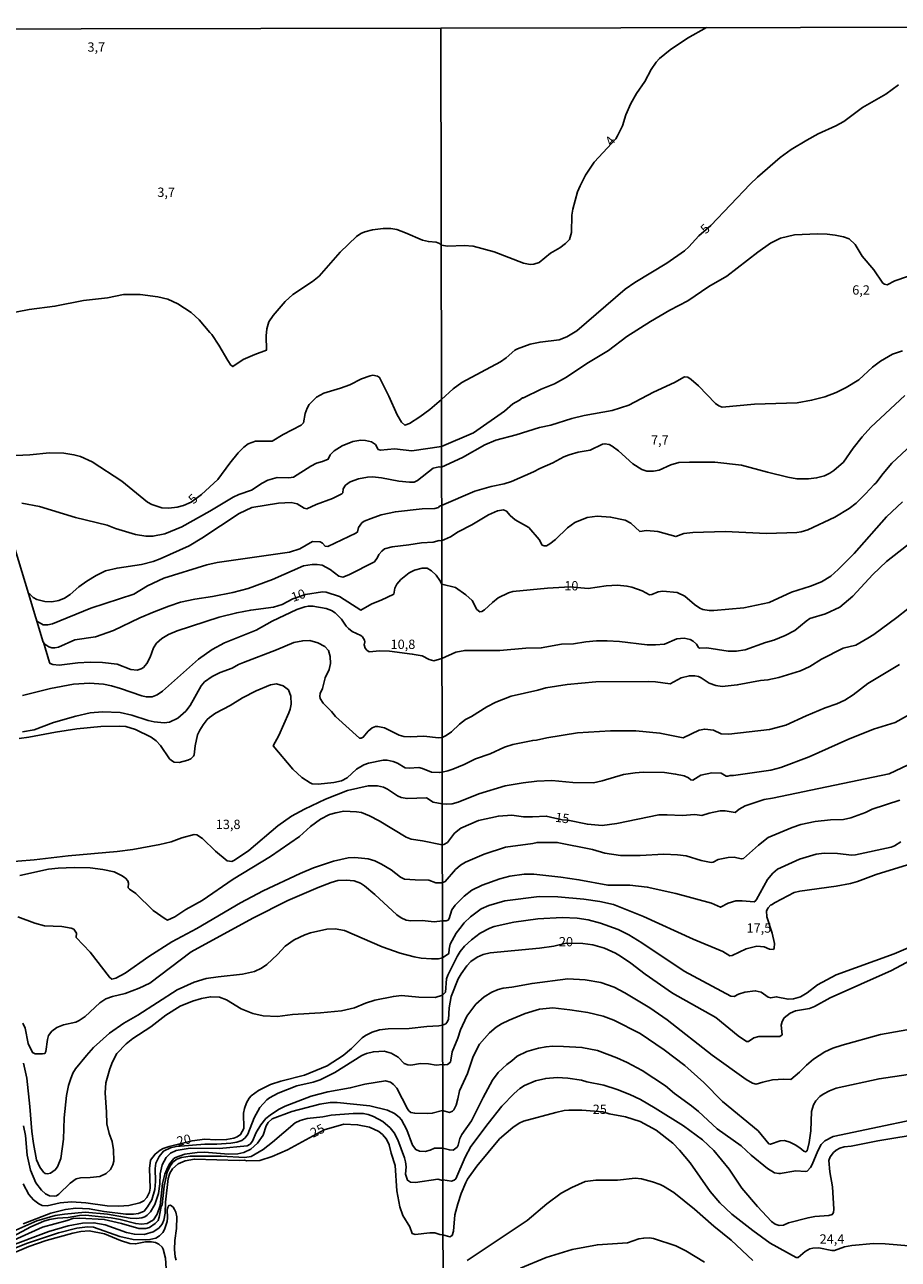
# Model space of a CAD drawing. Extents: x 478348 to 480763, y 6675609 to 6678384.
# Drawn here: x 479200 to 479435, y 6678051 to 6678382 of the extents above; entities that cross this region are included whole.
import ezdxf
from ezdxf.enums import TextEntityAlignment as Align

# ---------------------------------------------------------------- set-up
doc = ezdxf.new("R2010")
doc.units = 0
for name, color, linetype in [('35', 7, 'CONTINUOUS'), ('45', 7, 'CONTINUOUS'), ('56', 7, 'CONTINUOUS'), ('57', 7, 'CONTINUOUS')]:
    doc.layers.add(name, color=color, linetype=linetype)

msp = doc.modelspace()

# ---------------------------------------------------------------- linework, layer by layer
at = {"layer": '35', "color": 0, "linetype": 'CONTINUOUS'}
for points in [[(478829.75, 6678380.32), (479311.89, 6678381.22), (479312.92, 6677827.17), (478830.81, 6677826.27)], [(479311.89, 6678381.22), (479794.02, 6678382.11), (479795.03, 6677828.06), (479312.92, 6677827.17)]]:
    msp.add_lwpolyline(points, close=True, dxfattribs=at)
at = {"layer": '56', "color": 0, "linetype": 'CONTINUOUS'}
for points in [[(479383.1, 6678381.35), (479378.06, 6678378.48), (479373.37, 6678375.37), (479370.49, 6678373.05), (479369.65, 6678372.11), (479368.27, 6678370.13), (479366.56, 6678366.85), (479364.38, 6678363.71), (479362.84, 6678360.98), (479361.51, 6678358), (479360.64, 6678355.02), (479359.29, 6678352.29), (479358.82, 6678351.53), (479356.57, 6678349.08)], [(479356.58, 6678349.09), (479353, 6678345.28), (479350.68, 6678341.76), (479349.24, 6678338.94), (479348.59, 6678337.35), (479347.31, 6678332.65), (479347.07, 6678331.1), (479346.94, 6678326.43), (479346.45, 6678324.58), (479345.36, 6678323.45), (479343.81, 6678322.33), (479341.34, 6678320.91), (479338.31, 6678318.36), (479336.83, 6678317.94), (479335.89, 6678317.9), (479334.05, 6678318.26), (479326.2, 6678321.21), (479320.63, 6678322.74), (479318.17, 6678322.92), (479313.82, 6678322.74), (479312, 6678323.02)], [(479312, 6678323.02), (479311.55, 6678323.53), (479310.71, 6678323.84), (479308.62, 6678324), (479307.05, 6678324.34), (479302.48, 6678326.36), (479300.1, 6678327.2), (479298.53, 6678327.5), (479296.48, 6678327.52), (479293.61, 6678327.16), (479291.52, 6678326.6), (479290.47, 6678326.15), (479289.33, 6678325.35), (479284.92, 6678321.16), (479279.35, 6678314.74), (479277.54, 6678313.3), (479272.26, 6678309.78), (479270.25, 6678307.91), (479267.03, 6678304.18), (479265.83, 6678302.47), (479265.3, 6678300.61), (479265.14, 6678298.72), (479265.25, 6678294.93), (479262.07, 6678293.77), (479258.97, 6678292.38), (479256.16, 6678290.5), (479255.67, 6678290.89), (479254.82, 6678292.15), (479252.45, 6678296.27), (479250.59, 6678299.08), (479249.98, 6678299.63), (479247.19, 6678303.06), (479245.05, 6678304.99), (479241.49, 6678307.33), (479238.81, 6678308.54), (479236.12, 6678309.19), (479231.35, 6678309.83), (479226.85, 6678309.78), (479222.58, 6678308.92), (479216.14, 6678308.21), (479208.5, 6678306.69), (479201.61, 6678305.82), (479194.73, 6678304.45)], [(479312.1, 6678269.07), (479320.64, 6678272.78), (479328.95, 6678278.6), (479331.22, 6678280.5), (479332.97, 6678281.5), (479333.78, 6678282.15), (479334.09, 6678282.15), (479338.81, 6678284.45), (479342.36, 6678285.85), (479345.64, 6678287.63), (479351.09, 6678291.31), (479356.86, 6678294.83), (479361.76, 6678298.56), (479368.1, 6678302.6), (479373.26, 6678305.62), (479378.12, 6678308.16), (479383.73, 6678311.96), (479388.58, 6678314.73), (479396.86, 6678321.19), (479400.26, 6678323.55), (479402.95, 6678324.88), (479406.71, 6678325.84), (479412.91, 6678326.1), (479415.44, 6678326), (479417.64, 6678325.7), (479419.84, 6678325.31), (479421.39, 6678324.74), (479422.98, 6678323.22), (479424.86, 6678320.1), (479428, 6678316.45), (479430.42, 6678312.88), (479430.86, 6678312.56), (479431.51, 6678312.42), (479433.62, 6678313.5), (479436.96, 6678314.6)], [(479435.63, 6678294.69), (479432.94, 6678293.86), (479429.73, 6678291.96), (479427.62, 6678290.32), (479423.97, 6678287), (479420.55, 6678284.88), (479417.89, 6678283.59), (479414.88, 6678282.44), (479411.29, 6678281.5), (479407.39, 6678280.82), (479395.98, 6678280.47), (479387.33, 6678279.67), (479386.44, 6678279.96), (479385.53, 6678280.61), (479380.94, 6678285.36), (479379.01, 6678287.08), (479378.16, 6678287.63), (479377.22, 6678287.76), (479374.59, 6678286.2), (479368.88, 6678283.63), (479362.31, 6678280.17), (479357.84, 6678278.76), (479350.35, 6678277.44), (479347.04, 6678276.64), (479341.37, 6678274.85), (479338.36, 6678274.17), (479332.1, 6678272.2), (479326.68, 6678270.75), (479323.7, 6678269.53), (479317.71, 6678266.13), (479312.11, 6678263.58)], [(479312.13, 6678253.27), (479321.08, 6678257.15), (479325.45, 6678258.35), (479328.92, 6678259.07), (479330.87, 6678259.75), (479336.77, 6678262.27), (479338.49, 6678263.23), (479341.94, 6678264.68), (479344.86, 6678266.31), (479346.29, 6678266.89), (479348.69, 6678267.59), (479351.93, 6678268.14), (479355.24, 6678269.7), (479355.92, 6678269.83), (479357.03, 6678269.63), (479357.87, 6678269.22), (479359.55, 6678267.94), (479363.4, 6678264.42), (479365.84, 6678262.93), (479367.11, 6678262.5), (479368.92, 6678262.51), (479370.44, 6678262.77), (479373.53, 6678264.17), (479375.72, 6678264.78), (479378.55, 6678264.94), (479385.35, 6678264.9), (479392.54, 6678264.09), (479399.51, 6678262.19), (479404.96, 6678260.86), (479407.36, 6678260.44), (479410.44, 6678260.39), (479412.61, 6678260.7), (479414.79, 6678261.28), (479416.2, 6678261.96), (479417.25, 6678262.67), (479419.82, 6678264.94), (479422.44, 6678268.64), (479424.84, 6678271.68), (479427.21, 6678274.32), (479436.32, 6678282.74)], [(479443.35, 6678274.42), (479432.81, 6678264.62), (479430.43, 6678261.85), (479428.53, 6678259.28), (479428.03, 6678258.95), (479425.77, 6678256.43), (479423.21, 6678253.92), (479421.36, 6678252.51), (479417.5, 6678250.19), (479410.31, 6678246.76), (479408.5, 6678246.24), (479407.3, 6678246.08), (479399.19, 6678245.82), (479388.14, 6678246.31), (479379.45, 6678246.1), (479377.05, 6678245.81), (479374.88, 6678244.94), (479370.08, 6678246.29), (479367.07, 6678246.63), (479365.29, 6678246.36), (479362.89, 6678248.58), (479361.31, 6678249.39), (479357.41, 6678250.17), (479353.82, 6678250.43), (479351.12, 6678250.09), (479347.82, 6678248.74), (479345.87, 6678247.34), (479342.63, 6678244.19), (479341.15, 6678242.99), (479340.24, 6678242.51), (479339.66, 6678242.45), (479339.13, 6678242.68), (479338.28, 6678244.14), (479335.52, 6678247.38), (479331.87, 6678249.44), (479330.48, 6678250.65), (479329.5, 6678251.81), (479328.73, 6678252.12), (479327.11, 6678251.85), (479324.71, 6678250.81), (479320.2, 6678248.09), (479316.61, 6678246.21), (479314.54, 6678244.88), (479312.15, 6678243.84)], [(479312.1, 6678269.07), (479304.15, 6678267.95), (479299.48, 6678268.47), (479295.75, 6678268.12), (479295.15, 6678268.32), (479294.4, 6678269.64), (479293.35, 6678270.33), (479291.75, 6678270.69), (479290.47, 6678270.75), (479288.32, 6678270.4), (479285.51, 6678269.32), (479283.32, 6678267.96), (479282.31, 6678266.82), (479281.75, 6678265.74), (479280.22, 6678265.07), (479278.65, 6678264.6), (479277.08, 6678263.84), (479272.45, 6678260.86), (479271.17, 6678260.73), (479268.11, 6678260.81), (479265.6, 6678260.11), (479264.06, 6678259.31), (479261.22, 6678257.38), (479257.83, 6678256.26), (479256.26, 6678255.51), (479250.05, 6678251.74), (479242.55, 6678247.56), (479237.92, 6678245.67), (479234.75, 6678245.06), (479232.89, 6678245.06), (479230.14, 6678245.49), (479224.76, 6678247.12), (479222.47, 6678248), (479214.05, 6678250.03), (479204.35, 6678253.02), (479199.65, 6678253.93)], [(479312.11, 6678263.58), (479311.46, 6678263.68), (479309.89, 6678263.33), (479305.71, 6678259.99), (479304.74, 6678259.57), (479303.53, 6678259.53), (479300.69, 6678259.78), (479296.05, 6678260.66), (479293.58, 6678260.93), (479292.3, 6678260.91), (479289.85, 6678260.47), (479287.67, 6678259.59), (479286.4, 6678258.7), (479285.75, 6678257.74), (479285.64, 6678256.66), (479285.36, 6678256.43), (479282.9, 6678255.19), (479278.52, 6678253.57), (479276.01, 6678252.41), (479275.32, 6678252.54), (479273.39, 6678253.7), (479271.86, 6678254.08), (479268.44, 6678253.9), (479261.26, 6678252.74), (479257.86, 6678251.14), (479247.9, 6678244.52), (479244.48, 6678242.48), (479236.71, 6678239.01), (479234.81, 6678238.32), (479231.71, 6678237.5), (479225.15, 6678236.51), (479222.08, 6678235.77), (479219.57, 6678234.56), (479217.06, 6678233.04), (479214.9, 6678231.47), (479212.6, 6678229.44), (479211.08, 6678228.43), (479209.55, 6678227.86), (479207.69, 6678227.48), (479205.82, 6678227.57), (479203.64, 6678228.14), (479202.68, 6678228.65), (479201.8, 6678229.51), (479201.41, 6678229.68), (479196.99, 6678244.43)], [(479312.13, 6678253.27), (479311.59, 6678253.15), (479311.27, 6678252.76), (479310.29, 6678252.51), (479306.89, 6678252.39), (479299.74, 6678251.63), (479295.98, 6678250.75), (479293.22, 6678249.83), (479291.36, 6678249.11), (479290.73, 6678248.64), (479289.9, 6678247.37), (479289.62, 6678246.22), (479289.14, 6678245.89), (479281.62, 6678242.29), (479280.9, 6678242.39), (479280.18, 6678243.17), (479279.56, 6678243.53), (479277.57, 6678243.66), (479274.15, 6678241.71), (479271.37, 6678240.75), (479252.01, 6678237.98), (479249.24, 6678237.36), (479237.69, 6678233.78), (479233.34, 6678231.8), (479229.62, 6678229.53), (479218.1, 6678225.81), (479207.82, 6678221.61), (479206.61, 6678221.35), (479205.33, 6678221.36), (479203.67, 6678222.28)], [(479312.15, 6678243.84), (479311.48, 6678243.89), (479309.89, 6678243.46), (479306.76, 6678243.27), (479303.36, 6678242.71), (479298.92, 6678242.24), (479296.83, 6678241.65), (479296.08, 6678241.08), (479295.29, 6678240.13), (479295, 6678239.36), (479294.14, 6678238.22), (479287.27, 6678234.74), (479285.71, 6678234.12), (479284.6, 6678234.4), (479282.26, 6678236.1), (479280.09, 6678237.26), (479278.78, 6678237.49), (479277.48, 6678237.47), (479275.16, 6678237.16), (479266.84, 6678233.42), (479260.34, 6678231.03), (479256.19, 6678229.94), (479250.74, 6678228.91), (479246.04, 6678228.22), (479242.19, 6678227.39), (479239.06, 6678226.36), (479235.14, 6678224.83), (479231.29, 6678223.18), (479224.23, 6678219.81), (479219.34, 6678218.13), (479213.86, 6678217.32), (479209.45, 6678215.37), (479208.44, 6678215.14), (479207.65, 6678215.14), (479206.88, 6678215.39), (479205.84, 6678216.16), (479205.4, 6678216.68), (479201.4, 6678229.73)], [(479312.21, 6678212.33), (479315.95, 6678214), (479318.33, 6678214.48), (479327.72, 6678214.44), (479334.69, 6678215.05), (479338.84, 6678215.13), (479344.28, 6678216.15), (479347.52, 6678216.26), (479350.8, 6678216.78), (479353.65, 6678217.01), (479356.51, 6678217.06), (479359.85, 6678216.88), (479367.26, 6678215.99), (479369.43, 6678215.92), (479371.87, 6678216.18), (479375.21, 6678217.54), (479377.18, 6678217.71), (479378.71, 6678217.38), (479379.55, 6678216.91), (479380.49, 6678216.15), (479381.02, 6678215.22), (479381.25, 6678215.08), (479383.25, 6678215.18), (479388.92, 6678214.28), (479391.12, 6678214.22), (479393.52, 6678214.65), (479398.96, 6678216.55), (479401.2, 6678217.17), (479404.23, 6678218.43), (479406.84, 6678219.83), (479409.84, 6678222.32), (479410.86, 6678222.97), (479415, 6678224.29), (479418.83, 6678226.09), (479422.33, 6678229.01), (479427.68, 6678234.82), (479431.36, 6678238.27), (479438.75, 6678244.06)], [(479312.21, 6678212.33), (479310.06, 6678211.68), (479308.82, 6678212.07), (479306.89, 6678212.99), (479304.28, 6678213.46), (479298.2, 6678214.23), (479295.59, 6678214.34), (479292.75, 6678214.11), (479292.08, 6678214.55), (479291.68, 6678215.08), (479291.39, 6678215.96), (479291.55, 6678216.73), (479291.45, 6678217.25), (479290.9, 6678218.08), (479290.53, 6678218.49), (479288.16, 6678219.57), (479287.2, 6678220.3), (479286.6, 6678220.92), (479285.3, 6678222.8), (479283.62, 6678224.5), (479282.62, 6678225.14), (479281.23, 6678225.72), (479277.67, 6678226.36), (479276.46, 6678226.34), (479275.52, 6678226.17), (479273.36, 6678225.4), (479266.72, 6678222.3), (479262.46, 6678219.9), (479253.91, 6678216.45), (479250.67, 6678214.72), (479247.02, 6678212.09), (479237.36, 6678203.56), (479235.89, 6678202.53), (479234.55, 6678202.01), (479232.92, 6678202.04), (479231.81, 6678202.3), (479226.09, 6678204.3), (479223.68, 6678205), (479221.55, 6678205.39), (479217.81, 6678205.68), (479213.5, 6678205.41), (479207.29, 6678204.24), (479199.78, 6678202.34)], [(479440.06, 6678227.96), (479434.12, 6678223.28), (479427.94, 6678218.71), (479426.34, 6678217.71), (479423.11, 6678215.9), (479419.74, 6678215.03), (479413.97, 6678212.08), (479410.81, 6678210.13), (479408.3, 6678208.98), (479402.53, 6678207.18), (479399.59, 6678206.55), (479397.6, 6678206.36), (479391.38, 6678205.2), (479387.3, 6678204.8), (479385.61, 6678205.03), (479383.86, 6678205.66), (479381.71, 6678207.1), (479380.95, 6678207.44), (479379.97, 6678207.69), (479378.55, 6678207.69), (479376.37, 6678207.15), (479373.36, 6678205.51), (479369.5, 6678206.03), (479367.62, 6678206.1), (479353.46, 6678206.06), (479345.81, 6678205.29), (479340.07, 6678204.46), (479337.9, 6678203.81), (479330.74, 6678202.2), (479326.65, 6678200.57), (479324.25, 6678199.34), (479320.17, 6678196.78), (479318.51, 6678195.91), (479316.9, 6678194.66), (479314.76, 6678192.63), (479313.4, 6678191.65), (479312.25, 6678191.13)], [(479312.25, 6678191.13), (479311.33, 6678191.05), (479307.38, 6678191.47), (479303.82, 6678191.28), (479301.99, 6678191.36), (479300.78, 6678191.78), (479296.86, 6678193.7), (479295.04, 6678194.09), (479294.45, 6678194.04), (479293.57, 6678193.7), (479292.5, 6678192.8), (479291.15, 6678191.18), (479290.57, 6678190.91), (479290.13, 6678190.97), (479283.66, 6678196.73), (479282.63, 6678198.06), (479280.36, 6678200.34), (479279.6, 6678201.54), (479279.47, 6678202.19), (479279.63, 6678202.88), (479280.18, 6678204.22), (479280.95, 6678207.14), (479281.97, 6678209.33), (479282.34, 6678210.93), (479282.31, 6678212.79), (479281.82, 6678214.46), (479280.88, 6678215.47), (479278.98, 6678216.5), (479276.86, 6678217.09), (479274.93, 6678217.05), (479272.51, 6678216.55), (479267.88, 6678214.6), (479259.04, 6678211.26), (479257.7, 6678210.69), (479255.97, 6678209.69), (479252.8, 6678208.56), (479250.67, 6678207.5), (479248.63, 6678206.04), (479247.73, 6678204.98), (479244.76, 6678199.71), (479243.62, 6678198.2), (479241.41, 6678196.28), (479239.19, 6678195.22), (479237.75, 6678195.09), (479235.14, 6678195.33), (479233.47, 6678195.72), (479229.1, 6678197.13), (479226.03, 6678197.8), (479221.26, 6678197.98), (479217.94, 6678197.7), (479214.12, 6678196.88), (479208.14, 6678195.17), (479202.92, 6678193.22), (479199.85, 6678192.67)], [(479312.26, 6678181.86), (479313.8, 6678182.16), (479315.18, 6678182.67), (479318.16, 6678183.91), (479321.21, 6678185.42), (479325.19, 6678186.79), (479329, 6678188.51), (479331.26, 6678189.23), (479336.57, 6678190.35), (479337.55, 6678190.38), (479340.33, 6678191), (479348.59, 6678192.41), (479357.41, 6678192.88), (479364.15, 6678192.88), (479370.63, 6678192.31), (479376.86, 6678191.08), (479381.15, 6678193.07), (479382.66, 6678193.4), (479385, 6678193.1), (479387.07, 6678192.08), (479389.14, 6678191.98), (479400.03, 6678193.31), (479404.41, 6678194.45), (479409.86, 6678196.96), (479414.92, 6678199.04), (479418.02, 6678200.11), (479420.16, 6678201.12), (479422.46, 6678202.59), (479426.38, 6678205.59), (479434.86, 6678210.68)], [(479312.26, 6678181.86), (479311.52, 6678181.73), (479309.41, 6678181.84), (479307.05, 6678182.82), (479306.01, 6678183.07), (479303.4, 6678182.9), (479302.35, 6678183), (479300.31, 6678184.26), (479299.13, 6678184.73), (479297.52, 6678185.06), (479296.47, 6678185.03), (479292.55, 6678184.28), (479291.25, 6678183.85), (479289.3, 6678182.66), (479286.81, 6678180.3), (479285.31, 6678179.53), (479283.22, 6678179.09), (479279.04, 6678178.6), (479277.48, 6678178.73), (479276.92, 6678178.96), (479274.67, 6678180.43), (479272.23, 6678182.64), (479266.99, 6678188.86), (479268.54, 6678191.64), (479271.19, 6678197.72), (479271.56, 6678198.7), (479271.78, 6678200.07), (479271.69, 6678202.19), (479271.11, 6678203.86), (479269.72, 6678204.99), (479267.88, 6678205.49), (479266.32, 6678205.24), (479262.43, 6678203.63), (479258.77, 6678201.75), (479255.44, 6678199.74), (479251.56, 6678197.67), (479249.95, 6678196.52), (479249.33, 6678195.98), (479248.22, 6678194.5), (479247.31, 6678193.11), (479246.69, 6678191.81), (479246.05, 6678188.93), (479245.84, 6678186.46), (479245.64, 6678186.12), (479244.89, 6678185.42), (479244.14, 6678185.04), (479241.8, 6678184.47), (479240.5, 6678184.5), (479239.71, 6678184.96), (479239.25, 6678185.42), (479236.79, 6678188.98), (479235.64, 6678190.24), (479234.31, 6678191.25), (479230.11, 6678193.31), (479227.5, 6678194.06), (479225.8, 6678194.17), (479220.8, 6678194.04), (479214.38, 6678193.45), (479208.7, 6678192.6), (479201.51, 6678191.23), (479198.9, 6678190.87)], [(479312.28, 6678173.37), (479313.49, 6678173.26), (479314.98, 6678173.38), (479316.54, 6678173.82), (479322.08, 6678176.01), (479329.15, 6678178.17), (479333.98, 6678178.98), (479337.64, 6678179.4), (479341.69, 6678179.62), (479347.27, 6678179.08), (479352.87, 6678179), (479355.14, 6678179.5), (479360.92, 6678181.24), (479363.99, 6678181.69), (479366.13, 6678181.82), (479371.9, 6678181.72), (479374.82, 6678181.32), (479377.12, 6678180.82), (479378.29, 6678180.34), (479378.96, 6678179.81), (479379.49, 6678179.73), (479381.63, 6678181.04), (479384.54, 6678181.66), (479387.07, 6678181.53), (479388.44, 6678180.76), (479388.85, 6678180.73), (479389.45, 6678180.96), (479390.37, 6678180.97), (479400.4, 6678182.35), (479403.05, 6678183.13), (479410.64, 6678185.95), (479421, 6678190.56), (479427.89, 6678193.38), (479433.71, 6678195.19), (479445.8, 6678201.9)], [(479312.28, 6678173.37), (479309.87, 6678173.82), (479308.05, 6678174.96), (479302.87, 6678174.76), (479301.34, 6678175.04), (479300.34, 6678175.5), (479297.62, 6678177.33), (479296.6, 6678177.79), (479295, 6678178.16), (479292.49, 6678178.21), (479286.91, 6678176.97), (479281, 6678174.64), (479275.35, 6678171.97), (479271.92, 6678170.06), (479268.23, 6678167.47), (479260.5, 6678160.88), (479256.66, 6678158.27), (479255.88, 6678157.91), (479254.67, 6678158.09), (479251.58, 6678160.71), (479248.03, 6678164.1), (479246.56, 6678165.05), (479245.84, 6678165.15), (479242.51, 6678164.27), (479239.68, 6678163.22), (479236.58, 6678162.44), (479229.43, 6678161.16), (479225.15, 6678160.59), (479212.06, 6678159.44), (479202.98, 6678158.33), (479194.2, 6678157.68)], [(479312.32, 6678152.15), (479313.13, 6678152.51), (479315.88, 6678155.73), (479317.21, 6678156.97), (479318.55, 6678157.71), (479323.52, 6678159.89), (479329.29, 6678161.71), (479336.56, 6678162.74), (479337.71, 6678163.04), (479343.11, 6678163.02), (479352.58, 6678161.08), (479355.84, 6678160.18), (479360.11, 6678159.55), (479365.32, 6678159.49), (479371.7, 6678159.83), (479375.34, 6678159.72), (479377.67, 6678159.41), (479381.72, 6678158.14), (479384.41, 6678157.67), (479384.88, 6678157.75), (479386.25, 6678158.48), (479388.94, 6678159.02), (479390.5, 6678159.04), (479392.45, 6678158.58), (479393.03, 6678158.68), (479397.03, 6678162.32), (479399.62, 6678164.34), (479406.06, 6678167.04), (479408.43, 6678167.84), (479412.25, 6678168.62), (479416.33, 6678169.09), (479419.87, 6678169.2), (479421.78, 6678169.59), (479425.74, 6678171.06), (479427.53, 6678171.89), (479434.95, 6678174.33)], [(479312.34, 6678141.97), (479313.33, 6678141.97), (479313.87, 6678142.17), (479314.17, 6678142.61), (479314.89, 6678144.99), (479315.76, 6678146.19), (479318.2, 6678148.65), (479320.28, 6678150.21), (479323.05, 6678151.54), (479327.72, 6678153.24), (479330.41, 6678153.95), (479334.24, 6678154.49), (479336.83, 6678154.5), (479344.1, 6678153.7), (479348.95, 6678153), (479356.64, 6678151.6), (479362.62, 6678151.59), (479367.26, 6678151.04), (479374.88, 6678149.35), (479384.51, 6678146.76), (479386.84, 6678145.64), (479388.92, 6678146.72), (479390.99, 6678147.34), (479392.67, 6678147.4), (479395.88, 6678147.08), (479396.3, 6678147.35), (479396.56, 6678147.76), (479399.45, 6678153.1), (479400.92, 6678154.82), (479402.14, 6678155.87), (479408.06, 6678158.5), (479412.54, 6678159.85), (479414.62, 6678160.14), (479418.21, 6678160.09), (479422.11, 6678159.63), (479423.05, 6678159.65), (479432.64, 6678161.77), (479433.49, 6678162.1), (479435.19, 6678163.22)], [(479312.32, 6678152.15), (479310.55, 6678152.23), (479308.69, 6678152.93), (479305.09, 6678152.96), (479302.22, 6678153.21), (479301.11, 6678153.68), (479298.58, 6678155.64), (479296.02, 6678157.21), (479294.28, 6678158.11), (479292.46, 6678158.65), (479288.87, 6678158.99), (479287.08, 6678158.85), (479283.16, 6678158), (479277.84, 6678156.18), (479274.24, 6678154.68), (479264.29, 6678150.02), (479258.28, 6678146.81), (479246.53, 6678139.96), (479239.8, 6678136.34), (479233.7, 6678132.46), (479227.34, 6678127.99), (479224.82, 6678126.63), (479223.74, 6678126.35), (479223.09, 6678126.88), (479217.93, 6678133.59), (479214.18, 6678137.55), (479214.25, 6678138.69), (479213.54, 6678139.77), (479212.88, 6678140.03), (479210.36, 6678140.5), (479205.69, 6678140.65), (479203.08, 6678141.41), (479198.61, 6678143.08)], [(479312.35, 6678132.07), (479314.07, 6678133.25), (479314.12, 6678134.4), (479314.45, 6678135.75), (479316.04, 6678138.7), (479317, 6678140), (479318.2, 6678141.47), (479319.87, 6678143.06), (479322.73, 6678145.25), (479324.78, 6678146.11), (479329.08, 6678147.4), (479338.32, 6678148.57), (479343.28, 6678148.44), (479350.25, 6678147.83), (479354.5, 6678147.19), (479358.19, 6678146.35), (479366.26, 6678143.2), (479379.52, 6678137.13), (479387.52, 6678133.79), (479389.4, 6678132.67), (479390.03, 6678132.7), (479393.76, 6678134.48), (479396.6, 6678135.21), (479398.54, 6678135.07), (479400, 6678134.38), (479401.05, 6678134.32), (479401.26, 6678134.68), (479401.33, 6678135.98), (479400.73, 6678138.73), (479399.28, 6678143.11), (479399.22, 6678144.73), (479399.67, 6678145.51), (479400.4, 6678146.33), (479400.52, 6678146.27), (479401.52, 6678146.95), (479406.58, 6678149.58), (479408.14, 6678149.97), (479417.89, 6678151.3), (479421.68, 6678151.98), (479423.6, 6678152.55), (479428.56, 6678154.41), (479436.95, 6678157.04)], [(479312.34, 6678141.97), (479310.12, 6678141.74), (479306.96, 6678142.14), (479303.89, 6678142.02), (479302.61, 6678142.23), (479301.34, 6678142.8), (479300.16, 6678143.6), (479294.22, 6678149.08), (479291.46, 6678151.35), (479290.37, 6678152.06), (479288.74, 6678152.72), (479286.56, 6678152.95), (479284.37, 6678152.78), (479282.51, 6678152.29), (479279.04, 6678150.97), (479270.91, 6678147.46), (479261.58, 6678142.72), (479245.06, 6678133.67), (479233.93, 6678125.34), (479231.12, 6678123.97), (479227.37, 6678122.55), (479223.97, 6678121.75), (479222.11, 6678121.07), (479220.58, 6678120), (479216.57, 6678116.36), (479214.99, 6678115.28), (479214.08, 6678114.84), (479210.79, 6678114.13), (479209.02, 6678113.46), (479207.67, 6678112.42), (479206.82, 6678111.31), (479206.49, 6678110.21), (479206.11, 6678106.97), (479205.84, 6678106.49), (479205.11, 6678106.34), (479203.21, 6678106.4), (479202.52, 6678106.69), (479201.33, 6678109.16), (479200.56, 6678113.23), (479199.94, 6678114.55)], [(479312.37, 6678122.06), (479313.15, 6678122.88), (479313.41, 6678126.46), (479313.79, 6678127.49), (479316.31, 6678132.44), (479317.15, 6678133.8), (479318.27, 6678135.2), (479320.15, 6678136.96), (479322.47, 6678138.73), (479325.1, 6678140.09), (479326.21, 6678140.48), (479331.45, 6678141.65), (479337.96, 6678142.51), (479344.48, 6678142.91), (479348.43, 6678142.69), (479351.45, 6678142.25), (479354.72, 6678141.39), (479359.49, 6678139.67), (479362.33, 6678138.23), (479365.82, 6678136.12), (479377.18, 6678128.53), (479389.69, 6678121.8), (479390.53, 6678121.75), (479391.7, 6678122.36), (479393.39, 6678122.9), (479396.21, 6678123.27), (479397.76, 6678122.88), (479399.64, 6678121.58), (479400.33, 6678121.34), (479401.82, 6678121.65), (479405.01, 6678120.98), (479406.47, 6678121.14), (479408.32, 6678121.61), (479410.09, 6678122.72), (479412.88, 6678124.83), (479417.89, 6678127.57), (479433.41, 6678133.15), (479444.83, 6678138.06)], [(479312.35, 6678132.07), (479311.33, 6678131.87), (479309.47, 6678131.82), (479306.66, 6678132.04), (479304.77, 6678132.37), (479301.04, 6678133.38), (479296.21, 6678135.06), (479286.07, 6678139.38), (479283.58, 6678139.87), (479281.4, 6678139.82), (479277.02, 6678138.84), (479275.48, 6678138.27), (479272.64, 6678136.89), (479270.19, 6678135.25), (479268.15, 6678133), (479265.31, 6678130.32), (479263.83, 6678129.31), (479261.97, 6678128.41), (479258.77, 6678127.68), (479252.28, 6678127.03), (479249.07, 6678126.52), (479245.81, 6678125.6), (479241.27, 6678123.48), (479230.74, 6678116.77), (479227.01, 6678114.63), (479223.09, 6678111.87), (479218.89, 6678108.05), (479216.93, 6678105.95), (479214.04, 6678102.36), (479213.3, 6678101.19), (479212.65, 6678099.52), (479212.16, 6678097.92), (479211.65, 6678095.18), (479210.95, 6678089.2), (479210.82, 6678083.5), (479210.08, 6678078.34), (479209.19, 6678076.12), (479208.58, 6678075.27), (479207.29, 6678074.37), (479206.48, 6678074.24), (479205.85, 6678074.33), (479205.43, 6678074.68), (479204.48, 6678076.02), (479203.6, 6678078.01), (479202.75, 6678082.36), (479202.31, 6678085.56), (479201.81, 6678092.27), (479200.96, 6678099.85), (479200.09, 6678103.9)], [(479312.4, 6678103.55), (479312.87, 6678103.4), (479313.74, 6678103.48), (479314.49, 6678104.15), (479315.01, 6678106.91), (479316.5, 6678110.53), (479317.21, 6678112.8), (479318.87, 6678116.5), (479321.27, 6678119.68), (479323.57, 6678121.65), (479325.64, 6678122.93), (479327.3, 6678123.63), (479328.6, 6678123.98), (479330.93, 6678124.24), (479336.37, 6678125.24), (479345.97, 6678126.5), (479350.64, 6678126.18), (479354.79, 6678125.48), (479358.42, 6678124.2), (479361.26, 6678122.72), (479367.94, 6678118.72), (479372.61, 6678115.52), (479384.64, 6678105.99), (479393.73, 6678099.53), (479395.43, 6678098.51), (479396.47, 6678098.22), (479398.19, 6678098.82), (479400.78, 6678099.37), (479403.89, 6678099.6), (479405.71, 6678099.47), (479408.07, 6678101.44), (479409.94, 6678103.37), (479411.76, 6678104.97), (479414.82, 6678106.88), (479416.96, 6678107.86), (479419.52, 6678108.7), (479429.79, 6678111.52), (479439.35, 6678113.21)], [(479200.06, 6678087.06), (479200.61, 6678084.54), (479201.04, 6678079.25), (479201.97, 6678075.2), (479203.41, 6678071.78), (479204.87, 6678069.81), (479206.02, 6678068.88), (479207.03, 6678068.33), (479208.47, 6678068.26), (479208.96, 6678068.36), (479209.56, 6678068.77), (479212.57, 6678071.71), (479214.2, 6678072.85), (479215.35, 6678073.13), (479217.96, 6678073.23), (479220.58, 6678073.55), (479222.27, 6678074.32), (479223.43, 6678075.43), (479224.06, 6678076.64), (479224.26, 6678077.62), (479224.2, 6678080.69), (479223.84, 6678082.85), (479223.02, 6678085), (479222.4, 6678087.61), (479222.34, 6678090.71), (479221.93, 6678095.93), (479222.17, 6678098.58), (479223.24, 6678102.36), (479223.97, 6678104.26), (479225.06, 6678106.43), (479227.63, 6678109.07), (479229.39, 6678110.48), (479234.23, 6678113.64), (479238.23, 6678116.72), (479242.05, 6678119.11), (479245.36, 6678120.53), (479247.78, 6678121.23), (479250.19, 6678121.65), (479252.63, 6678121.59), (479254.5, 6678120.84), (479258.45, 6678118.45), (479261.58, 6678117.16), (479264.35, 6678116.54), (479268.14, 6678116.38), (479272.19, 6678116.88), (479279.66, 6678117.36), (479285.35, 6678117.93), (479288.77, 6678118.73), (479291.73, 6678119.94), (479294.25, 6678120.76), (479299.22, 6678121.74), (479301.4, 6678122), (479306.04, 6678121.6), (479310.38, 6678121.44), (479312.37, 6678122.06)], [(479312.42, 6678091.17), (479314.27, 6678090.67), (479315.03, 6678090.98), (479315.39, 6678091.35), (479316.01, 6678092.64), (479316.52, 6678094.3), (479316.95, 6678096.47), (479319.06, 6678101.07), (479320.57, 6678105.65), (479322.3, 6678108.98), (479324.93, 6678112), (479326.78, 6678113.53), (479328.21, 6678114.39), (479330.28, 6678115.42), (479334.56, 6678117.16), (479338.35, 6678118.3), (479341.91, 6678118.73), (479346.49, 6678118.21), (479351.32, 6678117.42), (479355.44, 6678116.48), (479358.29, 6678115.43), (479365.32, 6678111.83), (479371.81, 6678107.47), (479377.31, 6678103.27), (479382.4, 6678098.71), (479387.42, 6678093.63), (479396.95, 6678085.77), (479399.83, 6678082.27), (479400.27, 6678082.15), (479402.85, 6678083.11), (479404.03, 6678083.13), (479405.45, 6678082.69), (479406.87, 6678081.97), (479408.1, 6678081.23), (479409.2, 6678080.29), (479409.69, 6678080.12), (479410.09, 6678080.41), (479410.61, 6678082.62), (479411.06, 6678085.74), (479411.26, 6678090.96), (479411.81, 6678092.69), (479412.44, 6678093.78), (479413.53, 6678094.97), (479414.35, 6678095.58), (479416.05, 6678096.47), (479417.89, 6678097.18), (479429.37, 6678099.68), (479437.17, 6678100.88)], [(479312.4, 6678103.55), (479310.7, 6678103.31), (479308.59, 6678103.72), (479306.5, 6678103.75), (479303.89, 6678103.36), (479303.1, 6678103.39), (479302.14, 6678103.76), (479300.49, 6678105.52), (479298.64, 6678106.58), (479296.73, 6678107.11), (479293.86, 6678106.95), (479292.03, 6678106.48), (479290.73, 6678105.89), (479283.49, 6678101.4), (479279.57, 6678099.42), (479277.74, 6678098.79), (479273.33, 6678097.76), (479268.37, 6678095.82), (479266.05, 6678094.59), (479265.33, 6678094.05), (479263.46, 6678091.96), (479261.93, 6678089.22), (479260.21, 6678084.84), (479259.47, 6678083.86), (479258.58, 6678083.2), (479257.24, 6678082.71), (479255.64, 6678082.4), (479251.92, 6678082.16), (479248.65, 6678082.17), (479241.02, 6678081.52), (479239.44, 6678081.23), (479237.61, 6678080.33), (479236.45, 6678078.89), (479235.58, 6678077.1), (479235.35, 6678075.66), (479235.43, 6678072.17), (479235.27, 6678070.04), (479234.45, 6678067.27), (479233.36, 6678065.34), (479232.42, 6678064.26), (479230.89, 6678063.58), (479229.59, 6678063.38), (479227.5, 6678063.41), (479221.69, 6678064.13), (479217.73, 6678064.86), (479214.14, 6678065.05), (479211.38, 6678064.7), (479207.42, 6678063.65), (479199.98, 6678060.84)], [(479450.24, 6678091.2), (479417.05, 6678084.23), (479414.82, 6678083.09), (479413.83, 6678082.05), (479412.94, 6678080.35), (479411.42, 6678076.73), (479411, 6678075.95), (479410.11, 6678074.98), (479409.62, 6678074.83), (479407.03, 6678075.01), (479402.89, 6678074.28), (479402.51, 6678074.33), (479401.39, 6678074.52), (479399.48, 6678075.69), (479395.13, 6678079.25), (479392.43, 6678081.7), (479386.02, 6678086.32), (479381.01, 6678090.91), (479379.13, 6678092.43), (479374.56, 6678095.75), (479372.12, 6678097.76), (479365.93, 6678101.88), (479361.84, 6678104.07), (479359.12, 6678105.31), (479353.88, 6678107.27), (479349.73, 6678108.1), (479344.8, 6678108.34), (479341.85, 6678108.41), (479340.13, 6678108.29), (479338.06, 6678107.89), (479334.94, 6678107.01), (479332.36, 6678105.74), (479330.95, 6678104.46), (479329.6, 6678103.52), (479327.33, 6678101.39), (479325.8, 6678099.36), (479323.23, 6678094.69), (479320.18, 6678088.46), (479317.52, 6678084.76), (479316.99, 6678083.73), (479316.56, 6678081.92), (479316.29, 6678081.4), (479315.27, 6678080.61), (479314.23, 6678080.65), (479312.44, 6678081.07)], [(479312.46, 6678072.6), (479314.75, 6678072.22), (479315.5, 6678072.49), (479315.99, 6678072.92), (479318.44, 6678078.68), (479320, 6678081.56), (479324.59, 6678087.75), (479328.29, 6678092.32), (479331.56, 6678095.77), (479333.09, 6678097.13), (479334.34, 6678097.93), (479337.28, 6678099.13), (479340.03, 6678099.79), (479343.15, 6678100.08), (479345.97, 6678099.86), (479349.63, 6678099.31), (479351.06, 6678098.88), (479355.57, 6678098.01), (479359.22, 6678096.81), (479362.59, 6678095.48), (479365.41, 6678094.1), (479369.37, 6678091.83), (479376.99, 6678087.11), (479382.02, 6678083.32), (479385.07, 6678080.5), (479389.17, 6678075.5), (479392.57, 6678070.39), (479396.77, 6678065.44), (479400.56, 6678061.47), (479401.49, 6678060.73), (479402.6, 6678060.36), (479403.8, 6678060.51), (479405.06, 6678061.07), (479410.33, 6678062.45), (479412.18, 6678062.82), (479415.94, 6678063.06), (479416.83, 6678063.35), (479417.14, 6678063.84), (479417.21, 6678064.8), (479416.91, 6678070.77), (479416.15, 6678074.72), (479415.91, 6678077.79), (479416.23, 6678078.76), (479417.19, 6678079.93), (479417.84, 6678080.53), (479418.83, 6678081.08), (479420.03, 6678081.47), (479421.91, 6678081.68), (479429.08, 6678083.11), (479453.32, 6678087.1)], [(479312.42, 6678091.17), (479309.63, 6678090.46), (479308.33, 6678090.36), (479304.93, 6678090.44), (479303.89, 6678090.7), (479303.39, 6678091.08), (479303, 6678091.65), (479300.14, 6678097.21), (479299.25, 6678098.18), (479298.43, 6678098.79), (479297.06, 6678099.15), (479291.57, 6678098.28), (479287.66, 6678097.24), (479281.66, 6678096.22), (479277.22, 6678095.05), (479270.19, 6678092.39), (479268.44, 6678091.46), (479266.17, 6678089.95), (479265.02, 6678089.02), (479263.69, 6678087.37), (479262.47, 6678085.33), (479261.44, 6678082.98), (479260.85, 6678082.19), (479260.05, 6678081.73), (479252.57, 6678080.98), (479244.76, 6678081.08), (479241.04, 6678080.48), (479239.5, 6678079.77), (479238.33, 6678078.57), (479237.26, 6678076.67), (479236.7, 6678074.22), (479236.66, 6678071.51), (479236.24, 6678068.93), (479235.27, 6678066.02), (479234.09, 6678064.02), (479233.2, 6678063.12), (479232.56, 6678062.74), (479231.84, 6678062.48), (479230.4, 6678062.28), (479228.71, 6678062.33), (479222.6, 6678063.39), (479216.59, 6678063.97), (479211.11, 6678063.44), (479208.6, 6678063.03), (479203.67, 6678061.59), (479197.2, 6678058.82)], [(479312.44, 6678081.07), (479310.24, 6678081.08), (479309.05, 6678080.54), (479307.77, 6678080.22), (479306.2, 6678080.31), (479305.19, 6678080.74), (479304.36, 6678081.87), (479302.78, 6678085.99), (479301.38, 6678088.71), (479300.8, 6678089.4), (479299.54, 6678090.41), (479297.63, 6678091.31), (479292.88, 6678092.42), (479284.17, 6678093.37), (479282.28, 6678093.35), (479279.53, 6678092.88), (479272.02, 6678090.97), (479266.73, 6678088.94), (479265.65, 6678087.99), (479265.13, 6678087.05), (479264.3, 6678084.61), (479262.81, 6678082.42), (479261.05, 6678080.83), (479259.17, 6678079.95), (479257.5, 6678079.58), (479254.99, 6678079.48), (479248.58, 6678080.02), (479246.63, 6678079.97), (479243.29, 6678079.51), (479240.81, 6678078.6), (479240.38, 6678078.29), (479239.32, 6678076.98), (479238.73, 6678076.02), (479237.94, 6678074.13), (479237.38, 6678071.61), (479236.75, 6678065.75), (479235.95, 6678063.41), (479234.91, 6678061.9), (479233.25, 6678060.94), (479231.71, 6678060.76), (479230.18, 6678060.91), (479226.03, 6678062.03), (479223.55, 6678062.44), (479216.66, 6678063.14), (479215.12, 6678063.1), (479212.02, 6678062.54), (479209.22, 6678062.35), (479207.03, 6678061.99), (479205.5, 6678061.56), (479202.07, 6678060.06), (479188.69, 6678052.87)], [(479312.46, 6678072.6), (479312.15, 6678072.52), (479311.17, 6678072.77), (479305.16, 6678071.86), (479303.79, 6678072), (479302.97, 6678072.49), (479302.48, 6678074.13), (479302.63, 6678076.09), (479302.45, 6678077.42), (479302.19, 6678078.5), (479300.37, 6678083.34), (479299.44, 6678085.19), (479298.35, 6678086.56), (479296.37, 6678088.24), (479293.89, 6678089.58), (479292.49, 6678090.13), (479291.15, 6678090.43), (479288.41, 6678090.43), (479282.54, 6678089.94), (479280.35, 6678089.51), (479276.1, 6678089.09), (479274.24, 6678088.55), (479272.9, 6678087.9), (479266.83, 6678082.68), (479264.35, 6678080.77), (479261.12, 6678078.83), (479259.36, 6678078.57), (479253.09, 6678078.93), (479244.76, 6678078.93), (479242.41, 6678078.6), (479241.2, 6678078.14), (479240.15, 6678077.34), (479239.34, 6678076.21), (479238.59, 6678074.68), (479237.82, 6678070.89), (479237.25, 6678065.96), (479237, 6678065.5), (479236.48, 6678062.59), (479236.14, 6678061.74), (479235.38, 6678060.92), (479233.87, 6678059.86), (479232.89, 6678059.57), (479231.03, 6678059.57), (479226.39, 6678060.89), (479221.72, 6678062), (479215.15, 6678062.39), (479213.29, 6678062.26), (479211.76, 6678061.71), (479205.2, 6678059.91), (479193.64, 6678054.77)], [(479395.56, 6678051), (479389.72, 6678056.45), (479385.05, 6678060.19), (479379.91, 6678064.76), (479374.36, 6678069.22), (479371.61, 6678070.93), (479370.67, 6678071.33), (479368.66, 6678072.09), (479365.67, 6678072.9), (479364.05, 6678073.05), (479359.25, 6678072.56), (479353.49, 6678072.53), (479350.6, 6678072.16), (479347.07, 6678070.6), (479344.18, 6678069.01), (479340.36, 6678066.22), (479335.04, 6678061.68), (479319, 6678050.98)], [(479240.97, 6678051.11), (479240.71, 6678052.03), (479240.55, 6678053.92), (479240.61, 6678056.37), (479241.07, 6678059.54), (479241.2, 6678062.7), (479240.91, 6678063.94), (479240.55, 6678064.66), (479240.16, 6678065.26), (479239.47, 6678065.8), (479239.06, 6678065.77), (479238.75, 6678065.24), (479238.62, 6678064.64), (479238.72, 6678062.48), (479238.56, 6678061.43), (479237.84, 6678059.28), (479237.4, 6678058.52), (479236.55, 6678057.58), (479235.52, 6678057.02), (479233.96, 6678056.63), (479232.66, 6678056.53), (479229.52, 6678056.66), (479225.87, 6678057.43), (479218.84, 6678059.96), (479217.28, 6678060.06), (479214.4, 6678059.7), (479209.45, 6678058.43), (479201.12, 6678055.68), (479192.47, 6678052.29)], [(479238.3, 6678048.89), (479238.1, 6678051.64), (479237.48, 6678054.05), (479237.22, 6678054.57), (479236.38, 6678055.37), (479235.46, 6678055.83), (479234.39, 6678055.98), (479232.79, 6678055.98), (479230.14, 6678055.44), (479228.54, 6678055.54), (479226.04, 6678056.4), (479221.75, 6678058.18), (479217.67, 6678058.92), (479215.48, 6678058.75), (479213.33, 6678058.3), (479206.12, 6678056.37), (479201.48, 6678054.74), (479192.37, 6678050.95)], [(479333.32, 6678048.98), (479340.2, 6678051.79), (479347.12, 6678053.93), (479353.91, 6678055.23), (479361.94, 6678055.71), (479364.96, 6678056.77), (479366.32, 6678057.01), (479367.81, 6678057.07), (479368.88, 6678056.89), (479374.95, 6678054.97), (479377.57, 6678053.57), (479382.56, 6678050.53)]]:
    msp.add_lwpolyline(points, dxfattribs=at)
at = {"layer": '57', "color": 0, "linetype": 'CONTINUOUS'}
for points in [[(479312.08, 6678281.72), (479315.25, 6678284.57), (479317.58, 6678286.24), (479327.93, 6678291.78), (479329.41, 6678292.81), (479331.77, 6678294.9), (479332.44, 6678295.27), (479335.85, 6678296.49), (479338.55, 6678297.07), (479343.61, 6678297.67), (479345.74, 6678298.5), (479348.34, 6678300.12), (479361.35, 6678311.26), (479363.93, 6678313.06), (479372.51, 6678318.23), (479377.25, 6678321.5), (479378.43, 6678322.58), (479381.09, 6678325.53), (479384.27, 6678328.34), (479394.87, 6678339.37), (479396.82, 6678341.26), (479402.87, 6678346.49), (479405.84, 6678348.67), (479410.02, 6678351.2), (479413.07, 6678352.86), (479417.8, 6678355), (479419.91, 6678356.15), (479424.96, 6678359.88), (479431.17, 6678363.52), (479434.57, 6678365.97)], [(479194.4, 6678266.53), (479201.81, 6678266.9), (479207.03, 6678267.36), (479210.92, 6678267.28), (479213.6, 6678266.9), (479215.39, 6678266.4), (479218.5, 6678264.99), (479226.48, 6678259.81), (479233.36, 6678254.14), (479234.45, 6678253.55), (479237.2, 6678252.64), (479239.03, 6678252.57), (479241.25, 6678252.83), (479242.99, 6678253.31), (479245.05, 6678254.16), (479247.78, 6678256.24), (479252.13, 6678260.25), (479255.38, 6678264.65), (479257.66, 6678267.4), (479259.15, 6678268.91), (479260.34, 6678269.84), (479262.24, 6678270.51), (479266.77, 6678270.56), (479269.71, 6678272.32), (479274.54, 6678274.82), (479275.15, 6678275.47), (479275.53, 6678277.92), (479276.09, 6678279.38), (479276.68, 6678280.36), (479278.6, 6678282.29), (479280.55, 6678283.38), (479285.05, 6678284.7), (479287.53, 6678285.6), (479290.67, 6678287.2), (479293.02, 6678288.07), (479293.69, 6678288.17), (479294.98, 6678287.95), (479295.5, 6678287.61), (479297.99, 6678282.58), (479300.19, 6678277.59), (479301.43, 6678275.6), (479302.28, 6678274.8), (479303.53, 6678275.29), (479306.27, 6678277.02), (479308.98, 6678279.05), (479312.08, 6678281.72)], [(479435.67, 6678254.24), (479431.34, 6678250.24), (479422.72, 6678240.44), (479418.39, 6678236.11), (479416.43, 6678234.38), (479413.98, 6678232.8), (479411.03, 6678231.7), (479405.9, 6678230.11), (479399.94, 6678227.26), (479393.13, 6678225.83), (479385.06, 6678225.12), (479383.8, 6678225.15), (479382.11, 6678225.41), (479381.3, 6678225.75), (479379.9, 6678226.73), (479377.33, 6678228.99), (479375.3, 6678230.01), (479371.44, 6678230.36), (479370.18, 6678230.18), (479368.49, 6678229.42), (479367.89, 6678229.37), (479365.86, 6678230.44), (479363.09, 6678231.4), (479361.79, 6678231.7), (479359.26, 6678231.98), (479356.25, 6678231.75), (479351.37, 6678231.08), (479346.63, 6678231.47), (479340.56, 6678231.15), (479331.22, 6678230.26), (479330.06, 6678229.92), (479327.33, 6678228.52), (479325.77, 6678227.32), (479323.65, 6678225.31), (479322.96, 6678224.92), (479322.37, 6678224.84), (479321.54, 6678225.45), (479320.33, 6678227.87), (479318.63, 6678229.39), (479315.83, 6678231.3), (479312.17, 6678232.17)], [(479312.17, 6678232.17), (479311.66, 6678233.23), (479310.67, 6678234.6), (479309.47, 6678235.77), (479308.29, 6678236.46), (479306.89, 6678236.51), (479304.9, 6678235.93), (479303.4, 6678235.24), (479301.21, 6678233.49), (479300.16, 6678232.21), (479299.57, 6678231.1), (479299.33, 6678229.56), (479295.95, 6678227.94), (479293.44, 6678226.95), (479290.51, 6678225.27), (479284.73, 6678228.92), (479281.23, 6678230.04), (479280.22, 6678230.12), (479275.69, 6678229.45), (479272.29, 6678228.24), (479269.41, 6678226.78), (479267.07, 6678226.08), (479260.99, 6678225.28), (479257.24, 6678224.56), (479252.54, 6678223.36), (479241.31, 6678219.67), (479238.99, 6678218.69), (479237.13, 6678217.64), (479235.73, 6678216.39), (479234.91, 6678215.18), (479234, 6678212.66), (479233.1, 6678211), (479232.23, 6678209.92), (479231.65, 6678209.51), (479230.54, 6678209.2), (479228.87, 6678209.31), (479225.21, 6678210.78), (479221.29, 6678211.24), (479217.97, 6678211.34), (479214.64, 6678211.14), (479209.64, 6678210.54), (479207.98, 6678210.65), (479207.21, 6678210.93), (479207.06, 6678211.26), (479205.43, 6678216.65)], [(479312.3, 6678162.34), (479312.77, 6678162.42), (479313.72, 6678163.03), (479315.62, 6678165.47), (479317.31, 6678166.88), (479322.06, 6678168.92), (479327.37, 6678170.08), (479330.97, 6678170.28), (479334.08, 6678169.91), (479336.48, 6678169.85), (479340.16, 6678170.09), (479344.44, 6678169.11), (479345.94, 6678168.97), (479351.22, 6678167.9), (479355.18, 6678167.56), (479359.1, 6678168.1), (479370.37, 6678170.37), (479372.61, 6678170.45), (479376.57, 6678170.27), (479380, 6678170.51), (479381.85, 6678170.22), (479383.86, 6678170.87), (479386.8, 6678171.44), (479388.13, 6678171.47), (479390.77, 6678171.06), (479391.87, 6678171.92), (479393.5, 6678172.78), (479398.61, 6678174.55), (479400.78, 6678174.87), (479432.09, 6678181.43), (479453.97, 6678191.76)], [(479199.06, 6678154.15), (479206.8, 6678155.84), (479209.38, 6678156.13), (479213.69, 6678156.33), (479217.96, 6678156.18), (479221.39, 6678155.75), (479224.4, 6678155.12), (479226.55, 6678154.04), (479227.4, 6678153.48), (479228.09, 6678152.7), (479228.25, 6678152.11), (479228.17, 6678150.84), (479228.48, 6678150.53), (479230.22, 6678149.29), (479234.87, 6678144.75), (479238.03, 6678142.51), (479238.72, 6678142.23), (479240.68, 6678143.11), (479243.62, 6678145.07), (479247.95, 6678147.49), (479256.32, 6678153.2), (479266.24, 6678159.25), (479274.08, 6678164.64), (479276.99, 6678167.32), (479279.66, 6678169.28), (479282.06, 6678170.46), (479283.78, 6678170.95), (479285.93, 6678171.35), (479289.36, 6678171.22), (479290.66, 6678171.01), (479292.82, 6678170.15), (479295.4, 6678168.84), (479302.68, 6678164.46), (479303.98, 6678163.87), (479306.99, 6678163.45), (479312.3, 6678162.34)], [(479437.85, 6678131.5), (479432.71, 6678128.72), (479416.3, 6678121.36), (479412.09, 6678119.06), (479410.69, 6678118.54), (479406.97, 6678117.89), (479405.55, 6678117.26), (479403.95, 6678115.99), (479403.37, 6678115.07), (479403.11, 6678114.1), (479403.44, 6678111.5), (479402.76, 6678110.99), (479397.18, 6678111.03), (479395.82, 6678110.67), (479394.35, 6678109.65), (479393.82, 6678109.7), (479391.63, 6678111.21), (479385.62, 6678116.14), (479374.05, 6678122.63), (479366.65, 6678127.75), (479362.85, 6678130.7), (479360.05, 6678132.54), (479358.73, 6678133.32), (479355.76, 6678134.65), (479352.65, 6678135.6), (479350.02, 6678135.96), (479345.49, 6678136.02), (479342.18, 6678135.23), (479338.41, 6678134.69), (479325.19, 6678133.48), (479323.25, 6678132.96), (479321.69, 6678132.26), (479320, 6678131.12), (479318.88, 6678129.99), (479317.34, 6678127.85), (479316.58, 6678126.49), (479314.72, 6678121.72), (479314.17, 6678118.74), (479313.94, 6678115.62), (479313.57, 6678114.78), (479313.24, 6678114.42), (479312.38, 6678114.07)], [(479199.98, 6678071.58), (479201.5, 6678068.71), (479202.77, 6678067.23), (479204.19, 6678066.15), (479205.07, 6678065.78), (479206.41, 6678065.63), (479209.91, 6678066.45), (479212.93, 6678066.73), (479216.82, 6678066.43), (479222.53, 6678065.68), (479225.67, 6678065.57), (479228.28, 6678065.7), (479231.29, 6678066.42), (479232.3, 6678067.01), (479233.1, 6678067.92), (479233.82, 6678069.34), (479234.06, 6678070.4), (479233.83, 6678075.63), (479234.16, 6678077.85), (479235.36, 6678079.51), (479236.74, 6678080.59), (479237.56, 6678081.05), (479239.11, 6678081.59), (479245.27, 6678083.11), (479248.72, 6678083.48), (479251.65, 6678083.3), (479254.5, 6678083.38), (479256.46, 6678083.78), (479257.32, 6678084.12), (479258.26, 6678084.74), (479259.15, 6678086.36), (479259.06, 6678090.51), (479259.29, 6678091.72), (479259.85, 6678093.29), (479260.53, 6678094.46), (479261.14, 6678095.13), (479263.04, 6678096.54), (479266.32, 6678098.17), (479269.05, 6678099.03), (479275.39, 6678100.68), (479281.43, 6678103.16), (479285.75, 6678105.9), (479287.96, 6678107.79), (479290.81, 6678110.63), (479291.7, 6678111.32), (479293.5, 6678112.22), (479295.49, 6678112.84), (479297.84, 6678113.11), (479303.4, 6678113.18), (479308.16, 6678113.72), (479311.35, 6678113.86), (479312.38, 6678114.07)], [(479312.49, 6678057.89), (479314.35, 6678057.38), (479314.93, 6678057.74), (479315.34, 6678058.9), (479315.72, 6678063.24), (479316.47, 6678066.23), (479317.38, 6678068.92), (479318.64, 6678071.93), (479319.06, 6678072.78), (479321.54, 6678076.25), (479327.62, 6678083.56), (479331.19, 6678086.67), (479332.91, 6678087.76), (479334.1, 6678088.3), (479342.73, 6678090.64), (479345, 6678091.16), (479346.26, 6678091.28), (479349.73, 6678091.25), (479355.37, 6678090.85), (479357.02, 6678090.31), (479361.46, 6678089.53), (479365.35, 6678088.23), (479369.63, 6678085.93), (479374.12, 6678082.41), (479375.92, 6678080.61), (479378.77, 6678077.17), (479384.09, 6678069.48), (479386.71, 6678066.42), (479389.91, 6678063.4), (479395.51, 6678059.07), (479400.22, 6678055.69), (479407.12, 6678051.85), (479407.71, 6678051.85), (479409.6, 6678053.44), (479410.85, 6678054.11), (479411.63, 6678054.33), (479413.19, 6678054.44), (479416.69, 6678053.69), (479417.47, 6678053.66), (479420.13, 6678054.63), (479422.07, 6678055.01), (479427.91, 6678055.57), (479431.01, 6678055.51), (479438.41, 6678054.86)], [(479312.49, 6678057.89), (479311.68, 6678057.98), (479310.34, 6678058.46), (479309, 6678058.44), (479305.09, 6678057.98), (479304.27, 6678058.23), (479303.62, 6678059.99), (479301.79, 6678063.09), (479300.91, 6678065.37), (479300.13, 6678069.69), (479299.71, 6678076.45), (479298.63, 6678079.73), (479298.07, 6678082.02), (479297.38, 6678083.47), (479296.28, 6678084.78), (479295.28, 6678085.61), (479292.82, 6678086.74), (479289.61, 6678087.36), (479285.92, 6678087.54), (479280.69, 6678086), (479270.86, 6678080.64), (479266.76, 6678078.89), (479263.4, 6678077.76), (479259.96, 6678077.7), (479259.33, 6678077.85), (479257.89, 6678077.78), (479245.87, 6678078.17), (479243.43, 6678077.73), (479241.53, 6678076.92), (479240.01, 6678075.58), (479239.28, 6678074.4), (479238.88, 6678072.95), (479238.16, 6678066.6), (479238.03, 6678063.71), (479237.71, 6678061.82), (479237.23, 6678060.76), (479236.32, 6678059.65), (479234.8, 6678058.7), (479232.4, 6678058), (479229.82, 6678058.05), (479227.69, 6678058.49), (479221.95, 6678060.53), (479218.94, 6678061.1), (479215.94, 6678061.02), (479212.05, 6678060.31), (479206.9, 6678058.82), (479195.73, 6678054.56)]]:
    msp.add_lwpolyline(points, dxfattribs=at)

# ---------------------------------------------------------------- texts
at = {"layer": '45', "color": 0, "linetype": 'CONTINUOUS'}
for s, rotation, p in [('3,7', 359.9987, (479219.6, 6678375.8)), ('4', 50.4071, (479357.54, 6678350.82)), ('3,7', 359.9987, (479238.32, 6678336.89)), ('5', 43.9571, (479382.97, 6678327.21)), ('6,2', 359.9987, (479424.55, 6678310.71)), ('7,7', 359.9987, (479370.62, 6678270.5)), ('5', 42.435, (479245.71, 6678254.84)), ('10', 359.9987, (479346.91, 6678231.46)), ('10', 19.6329, (479273.84, 6678228.92)), ('10,8', 359.9987, (479301.78, 6678215.78)), ('13,8', 359.9987, (479254.93, 6678167.53)), ('15', 352.4041, (479344.45, 6678169.25)), ('17,5', 359.9987, (479397.18, 6678139.76)), ('20', 359.9987, (479345.47, 6678136.1)), ('25', 359.9987, (479354.53, 6678091.19)), ('25', 26.1989, (479279.01, 6678085.53)), ('20', 12.867, (479243.13, 6678082.97)), ('24,4', 359.9987, (479416.76, 6678056.45))]:
    msp.add_text(s, height=2.5, rotation=rotation, dxfattribs=at).set_placement(p, align=Align.MIDDLE)

doc.saveas('drawing.dxf')
